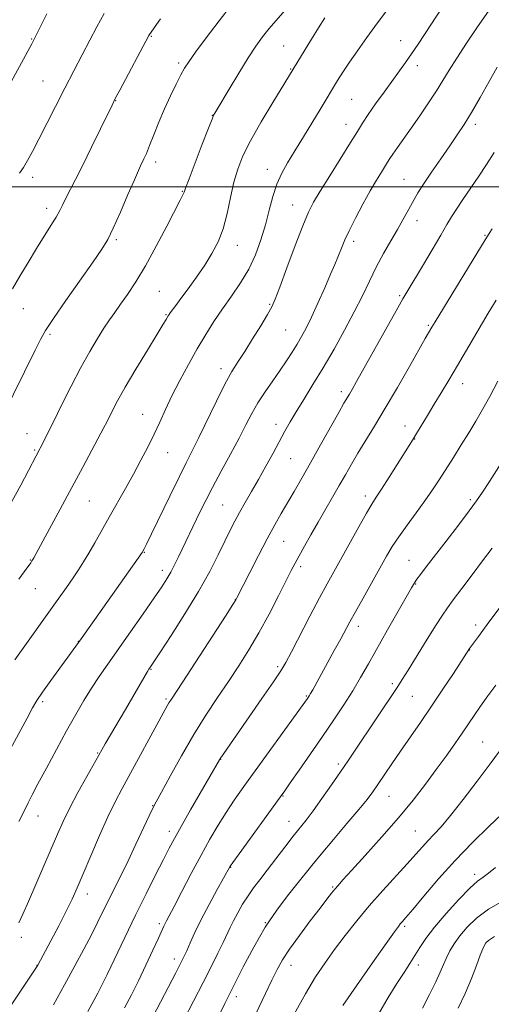
# Model space of a CAD drawing. Extents: x 2164800 to 2167700, y 302300 to 305200.
# Drawn here: x 2165776 to 2165925, y 303240 to 303553 of the extents above; entities that cross this region are included whole.
import ezdxf

# ---------------------------------------------------------------- set-up
doc = ezdxf.new("R2010")
doc.units = 0
doc.header["$MEASUREMENT"] = 0
for name, color, linetype, lineweight in [('CONTOUR INDEX', 41, 'Continuous', 13), ('CONTOUR INTERMEDIATE', 44, 'Continuous', 0), ('GRID LINE', 7, 'Continuous', 0), ('SPOT ELEVATION DTM', 2, 'Continuous', 13)]:
    doc.layers.add(name, color=color, linetype=linetype, lineweight=lineweight)

msp = doc.modelspace()

# ---------------------------------------------------------------- linework, layer by layer
at = {"layer": 'CONTOUR INDEX', "flags": 128}
for points, elevation in [([(2165772.271, 303532.239), (2165779.457, 303545.431), (2165780.5561, 303547.5419), (2165784.263, 303555.02)], 1220), ([(2165775.374, 303375.291), (2165777.024, 303377.628), (2165779.094, 303380.523), (2165779.511, 303381.135), (2165779.757, 303381.535), (2165780.065, 303382.077), (2165785.07, 303391.243), (2165788.502, 303397.56), (2165792.19, 303404.385), (2165795.678, 303410.897), (2165802.38, 303423.543), (2165803.258, 303425.241), (2165805.07, 303428.865), (2165806.696, 303431.94), (2165809.166, 303436.312), (2165812.561, 303442.032), (2165816.225, 303448.076), (2165819.319, 303453.1499), (2165821.217, 303456.294), (2165822.144, 303457.868), (2165822.791, 303458.999), (2165823.0619, 303459.411), (2165823.468, 303459.967), (2165825.197, 303462.262), (2165826.838, 303464.473), (2165829.125, 303467.598), (2165831.773, 303471.302), (2165834.408, 303475.1311), (2165836.7201, 303478.775), (2165838.663, 303482.482), (2165840.257, 303486.644), (2165841.542, 303491.492), (2165842.641, 303496.619), (2165843.6991, 303501.46), (2165844.8931, 303505.675), (2165846.538, 303509.817), (2165848.981, 303514.664), (2165852.367, 303520.648), (2165856.033, 303526.822), (2165866.288, 303543.685), (2165868.321, 303546.994), (2165870.521, 303550.544), (2165872.543, 303553.756)], 1210), ([(2165773.054, 303240.177), (2165781.147, 303252.249), (2165781.334, 303252.565), (2165785.486, 303260.324), (2165788.0169, 303265.116), (2165790.41, 303269.756), (2165792.271, 303273.566), (2165793.9, 303277.183), (2165795.772, 303281.57), (2165798.2111, 303287.348), (2165800.961, 303293.77), (2165803.6159, 303299.743), (2165805.909, 303304.521), (2165808.1241, 303308.748), (2165822.517, 303335.01), (2165823.048, 303335.935), (2165823.604, 303336.82), (2165827.44, 303342.69), (2165840.986, 303363.532), (2165843.38, 303367.242), (2165844.321, 303368.725), (2165844.542, 303369.109), (2165848.745, 303377.438), (2165851.502, 303382.841), (2165854.272, 303388.147), (2165856.645, 303392.5), (2165858.7199, 303396.13), (2165862.854, 303403.18), (2165865.257, 303407.338), (2165868.051, 303412.251), (2165871.245, 303417.947), (2165877.013, 303428.287), (2165878.672, 303431.213), (2165880.373, 303434.111), (2165881.249, 303435.629), (2165882.653, 303438.1131), (2165895.249, 303460.595), (2165897.385, 303464.35), (2165898.975, 303467.063), (2165903.5789, 303474.744), (2165906.697, 303479.969), (2165909.476, 303484.667), (2165911.406, 303487.984), (2165912.853, 303490.44), (2165914.397, 303492.897), (2165916.4741, 303496.014), (2165921.497, 303503.399), (2165923.939, 303507.07), (2165926.382, 303510.892)], 1200), ([(2165827.778, 303235.1381), (2165833.925, 303247.092), (2165836.524, 303252.21), (2165838.63, 303256.427), (2165840.258, 303259.773), (2165842.474, 303264.502), (2165843.547, 303266.6841), (2165844.887, 303269.209), (2165846.46, 303271.945), (2165848.169, 303274.645), (2165849.961, 303277.1621), (2165851.947, 303279.743), (2165854.283, 303282.732), (2165857.033, 303286.322), (2165859.911, 303290.107), (2165862.539, 303293.527), (2165866.643, 303298.71), (2165868.876, 303301.658), (2165871.673, 303305.538), (2165874.723, 303309.88), (2165877.561, 303313.979), (2165879.886, 303317.374), (2165882.046, 303320.57), (2165895.735, 303341.121), (2165897.205, 303343.395), (2165899.08, 303346.387), (2165905.136, 303356.16), (2165908.012, 303360.768), (2165909.991, 303363.858), (2165911.5511, 303366.13), (2165913.42, 303368.683), (2165916.1261, 303372.325), (2165919.386, 303376.69), (2165922.719, 303381.122), (2165925.7741, 303385.162)], 1190), ([(2165889.633, 303236.9451), (2165892.722, 303242.239), (2165895.494, 303246.755), (2165897.756, 303250.28), (2165899.607, 303253.091), (2165901.218, 303255.588), (2165902.802, 303258.151), (2165904.737, 303261.0839), (2165907.444, 303264.674), (2165911.131, 303269.012), (2165915.166, 303273.422), (2165918.702, 303277.0309), (2165921.146, 303279.246), (2165922.902, 303280.579), (2165924.625, 303281.8201), (2165926.859, 303283.615)], 1180)]:
    msp.add_lwpolyline(points, dxfattribs=dict(at, elevation=elevation))
at = {"layer": 'CONTOUR INTERMEDIATE', "flags": 128}
for points, elevation in [([(2165774.082, 303349.598), (2165788.052, 303369.238), (2165790.475, 303372.68), (2165792.559, 303375.684), (2165794.309, 303378.281), (2165795.904, 303380.775), (2165797.563, 303383.541), (2165799.467, 303386.867), (2165804.005, 303394.953), (2165809.182, 303404.078), (2165811.742, 303408.658), (2165814.133, 303413.07), (2165816.325, 303417.292), (2165818.307, 303421.329), (2165820.108, 303425.231), (2165821.926, 303429.223), (2165823.997, 303433.575), (2165826.484, 303438.447), (2165829.239, 303443.557), (2165832.038, 303448.517), (2165834.716, 303453.0321), (2165837.349, 303457.201), (2165840.071, 303461.2211), (2165842.9549, 303465.268), (2165845.817, 303469.439), (2165848.411, 303473.809), (2165850.549, 303478.42), (2165852.276, 303483.175), (2165853.696, 303487.944), (2165854.92, 303492.59), (2165856.091, 303496.958), (2165857.3599, 303500.886), (2165858.871, 303504.326), (2165860.733, 303507.677), (2165863.048, 303511.45), (2165865.824, 303515.943), (2165871.151, 303524.634), (2165876.659, 303533.758), (2165878.338, 303536.441), (2165880.406, 303539.597), (2165882.92, 303543.252), (2165885.901, 303547.436), (2165889.363, 303552.179), (2165897.115, 303562.632)], 1208), ([(2165770.255, 303427.16), (2165780.499, 303448.082), (2165782.182, 303451.437), (2165783.839, 303454.318), (2165786.366, 303458.148), (2165790.321, 303463.856), (2165798.976, 303476.184), (2165801.718, 303480.192), (2165803.588, 303483.307), (2165805.365, 303486.919), (2165807.6101, 303491.9589), (2165810.011, 303497.5271), (2165812.04, 303502.264), (2165813.313, 303505.175), (2165814.026, 303506.719), (2165815.098, 303508.91), (2165815.8661, 303510.627), (2165816.896, 303513.117), (2165818.231, 303516.521), (2165819.8281, 303520.553), (2165821.616, 303524.821), (2165823.506, 303528.95), (2165825.312, 303532.632), (2165826.826, 303535.575), (2165827.9849, 303537.699), (2165829.309, 303539.775), (2165831.461, 303542.786), (2165834.861, 303547.366), (2165838.952, 303552.766), (2165842.9361, 303557.888)], 1214), ([(2165771.937, 303319.916), (2165777.94, 303331.115), (2165779.718, 303334.393), (2165781.099, 303336.721), (2165782.856, 303339.317), (2165785.507, 303343.029), (2165795.109, 303356.268), (2165814.57, 303383.752), (2165815.208, 303384.897), (2165815.955, 303386.384), (2165817.539, 303389.649), (2165823.305, 303401.672), (2165826.264, 303407.758), (2165828.546, 303412.31), (2165830.473, 303416.091), (2165832.573, 303420.324), (2165838.106, 303431.878), (2165840.812, 303437.298), (2165843.026, 303441.295), (2165844.999, 303444.452), (2165847.123, 303447.696), (2165849.643, 303451.665), (2165852.21, 303455.83), (2165854.33, 303459.371), (2165855.7, 303461.84), (2165856.788, 303464.28), (2165858.251, 303468.11), (2165860.533, 303474.21), (2165863.21, 303481.318), (2165865.641, 303487.637), (2165867.41, 303491.915), (2165868.995, 303495.083), (2165871.097, 303498.618), (2165874.168, 303503.549), (2165880.774, 303514.091), (2165882.954, 303517.63), (2165884.605, 303520.286), (2165886.375, 303522.974), (2165888.732, 303526.361), (2165891.43, 303530.143), (2165896.267, 303536.842), (2165898.217, 303539.574), (2165900.13, 303542.327), (2165902.209, 303545.413), (2165910.114, 303557.352)], 1206), ([(2165772.621, 303399.064), (2165775.926, 303405.189), (2165783.236, 303419.124), (2165784.4699, 303421.554), (2165786.338, 303425.307), (2165788.937, 303430.576), (2165791.972, 303436.653), (2165795.052, 303442.6051), (2165797.85, 303447.673), (2165800.295, 303451.798), (2165802.38, 303455.094), (2165804.143, 303457.733), (2165805.804, 303460.105), (2165807.631, 303462.657), (2165809.844, 303465.803), (2165812.492, 303469.817), (2165815.575, 303474.941), (2165819.006, 303481.168), (2165822.327, 303487.496), (2165826.603, 303495.788), (2165827.681, 303497.852), (2165827.882, 303498.345), (2165828.347, 303499.613), (2165829.443, 303502.551), (2165831.368, 303507.6221), (2165833.637, 303513.546), (2165835.592, 303518.612), (2165836.742, 303521.535), (2165837.248, 303522.746), (2165837.4349, 303523.102), (2165837.642, 303523.434), (2165838.26, 303524.463), (2165842.183, 303531.066), (2165845.248, 303536.1699), (2165848.248, 303541.03), (2165850.705, 303544.772), (2165852.814, 303547.675), (2165854.936, 303550.305), (2165859.985, 303556.209)], 1212), ([(2165773.279, 303467.56), (2165775.608, 303471.561), (2165778.273, 303475.9931), (2165780.97, 303480.379), (2165785.526, 303487.666), (2165787.17, 303490.389), (2165788.337, 303492.507), (2165789.266, 303494.362), (2165790.259, 303496.38), (2165793.356, 303502.384), (2165795.654, 303506.925), (2165798.45, 303512.595), (2165801.278, 303518.41), (2165804.953, 303526), (2165805.983, 303528.037), (2165807.409, 303530.746), (2165816.623, 303548.114), (2165816.8271, 303548.463), (2165820.362, 303553.374)], 1216), ([(2165775.347, 303298.204), (2165776.976, 303301.555), (2165778.254, 303304.126), (2165779.57, 303306.68), (2165781.41, 303310.164), (2165784.094, 303315.2081), (2165787.295, 303321.176), (2165790.523, 303327.114), (2165793.396, 303332.268), (2165795.965, 303336.684), (2165798.39, 303340.608), (2165800.847, 303344.323), (2165803.585, 303348.267), (2165810.797, 303358.504), (2165814.852, 303364.297), (2165818.345, 303369.32), (2165820.778, 303372.876), (2165822.395, 303375.373), (2165823.6241, 303377.498), (2165824.824, 303379.812), (2165826.068, 303382.361), (2165832.987, 303396.766), (2165834.713, 303400.2519), (2165836.897, 303404.468), (2165839.644, 303409.569), (2165842.61, 303415.0211), (2165845.342, 303420.118), (2165847.522, 303424.341), (2165849.39, 303427.931), (2165851.322, 303431.315), (2165853.588, 303434.82), (2165856.031, 303438.349), (2165858.387, 303441.707), (2165860.447, 303444.739), (2165862.221, 303447.47), (2165863.772, 303449.972), (2165865.188, 303452.379), (2165866.646, 303455.0881), (2165868.346, 303458.561), (2165870.399, 303463.039), (2165872.54, 303467.875), (2165874.415, 303472.2), (2165875.7619, 303475.368), (2165876.684, 303477.603), (2165878.047, 303481.061), (2165878.942, 303483.1541), (2165880.317, 303486.055), (2165882.324, 303489.998), (2165884.685, 303494.45), (2165887.017, 303498.685), (2165889, 303502.1181), (2165890.568, 303504.712), (2165892.511, 303507.848), (2165893.22, 303508.961), (2165894.183, 303510.378), (2165895.664, 303512.478), (2165900.072, 303518.699), (2165902.7999, 303522.615), (2165905.5679, 303526.677), (2165908.07, 303530.483), (2165910.131, 303533.801), (2165912.11, 303537.07), (2165914.497, 303540.897), (2165917.619, 303545.6681), (2165921.14, 303550.878), (2165924.56, 303555.801)], 1204), ([(2165775.549, 303504.332), (2165776.781, 303506.112), (2165778.109, 303508.332), (2165779.695, 303511.275), (2165781.687, 303515.145), (2165786.992, 303525.585), (2165789.932, 303531.321), (2165792.797, 303536.832), (2165795.484, 303541.97), (2165797.915, 303546.649), (2165800.1, 303550.89), (2165802.423, 303555.133)], 1218), ([(2165775.296, 303266.018), (2165776.57, 303268.812), (2165778.357, 303272.837), (2165780.705, 303278.212), (2165783.288, 303284.1759), (2165787.619, 303294.246), (2165789.399, 303298.192), (2165791.479, 303302.408), (2165794.133, 303307.408), (2165796.929, 303312.494), (2165801.689, 303320.987), (2165802.814, 303322.93), (2165809.207, 303333.873), (2165816.227, 303345.955), (2165816.652, 303346.654), (2165817.139, 303347.3671), (2165818.036, 303348.714), (2165820.116, 303351.861), (2165823.7, 303357.329), (2165828.121, 303364.2431), (2165832.462, 303371.378), (2165835.9919, 303377.712), (2165838.712, 303383.046), (2165840.807, 303387.385), (2165842.474, 303390.808), (2165843.947, 303393.698), (2165845.472, 303396.51), (2165847.247, 303399.627), (2165849.269, 303403.124), (2165851.488, 303407.001), (2165853.83, 303411.194), (2165856.126, 303415.38), (2165859.899, 303422.337), (2165861.534, 303425.259), (2165863.436, 303428.478), (2165865.875, 303432.43), (2165868.794, 303437.134), (2165872.056, 303442.5061), (2165875.501, 303448.404), (2165878.888, 303454.453), (2165881.95, 303460.222), (2165884.511, 303465.385), (2165886.749, 303470.059), (2165888.929, 303474.4671), (2165891.239, 303478.762), (2165893.549, 303482.819), (2165895.653, 303486.439), (2165897.39, 303489.478), (2165898.794, 303491.997), (2165900.973, 303495.993), (2165902.191, 303498.077), (2165903.9591, 303500.857), (2165906.495, 303504.633), (2165909.438, 303508.919), (2165912.288, 303513.033), (2165914.6859, 303516.52), (2165916.863, 303519.829), (2165919.19, 303523.6361), (2165921.918, 303528.366), (2165924.786, 303533.443), (2165927.411, 303538.037)], 1202), ([(2165786.332, 303239.934), (2165789.874, 303246.348), (2165793.136, 303252.313), (2165795.992, 303257.619), (2165798.401, 303262.2109), (2165800.367, 303266.105), (2165803.7659, 303273.06), (2165807.713, 303281.014), (2165810.036, 303285.765), (2165812.543, 303291.013), (2165816.793, 303300.046), (2165817.964, 303302.497), (2165818.993, 303304.501), (2165820.622, 303307.535), (2165823.389, 303312.643), (2165826.996, 303319.142), (2165830.936, 303325.92), (2165834.786, 303332.083), (2165838.453, 303337.626), (2165841.926, 303342.762), (2165845.214, 303347.719), (2165848.404, 303352.78), (2165851.603, 303358.241), (2165854.843, 303364.204), (2165857.85, 303370.0121), (2165861.915, 303378.055), (2165863.117, 303380.368), (2165864.376, 303382.682), (2165866.075, 303385.72), (2165868.154, 303389.387), (2165870.441, 303393.38), (2165877.184, 303405.074), (2165879.116, 303408.475), (2165881.012, 303411.788), (2165883.083, 303415.293), (2165888.396, 303423.964), (2165891.7919, 303429.624), (2165895.651, 303436.255), (2165899.452, 303442.901), (2165904.514, 303451.797), (2165906.624, 303455.402), (2165907.667, 303457.131), (2165923.573, 303483.172), (2165924.806, 303485.156), (2165925.737, 303486.611)], 1198), ([(2165797.259, 303237.867), (2165800.399, 303243.616), (2165801.604, 303245.963), (2165803.364, 303249.557), (2165809.022, 303261.408), (2165812.404, 303268.414), (2165815.75, 303275.193), (2165818.795, 303281.256), (2165821.2871, 303286.162), (2165823.123, 303289.735), (2165824.789, 303292.859), (2165826.921, 303296.679), (2165829.917, 303301.924), (2165839.073, 303317.823), (2165839.317, 303318.22), (2165839.722, 303318.833), (2165840.461, 303319.91), (2165852.577, 303337.3391), (2165856.253, 303342.678), (2165858.578, 303346.163), (2165860.164, 303348.827), (2165861.964, 303352.212), (2165867.857, 303363.523), (2165870.9, 303369.315), (2165873.322, 303373.834), (2165875.422, 303377.662), (2165883.34, 303391.925), (2165885.8061, 303396.284), (2165887.508, 303399.154), (2165888.885, 303401.3119), (2165890.571, 303403.896), (2165892.9859, 303407.675), (2165900.64, 303419.816), (2165901.745, 303421.6), (2165905.248, 303427.334), (2165907.386, 303430.862), (2165909.589, 303434.528), (2165911.987, 303438.551), (2165914.771, 303443.258), (2165924.528, 303459.8291), (2165927.025, 303464.012)], 1196), ([(2165808.959, 303239.019), (2165811.104, 303243.16), (2165813.322, 303247.616), (2165815.678, 303252.523), (2165817.921, 303257.298), (2165819.717, 303261.178), (2165821.4531, 303264.975), (2165821.847, 303265.803), (2165822.303, 303266.689), (2165824.688, 303271.232), (2165827.14, 303275.941), (2165830.155, 303281.697), (2165833.257, 303287.52), (2165836.077, 303292.634), (2165838.668, 303297.084), (2165841.187, 303301.12), (2165843.8169, 303305.039), (2165846.847, 303309.322), (2165867.058, 303337.337), (2165867.303, 303337.704), (2165867.607, 303338.191), (2165868.05, 303338.947), (2165868.722, 303340.137), (2165875.599, 303352.57), (2165877.635, 303356.285), (2165880.558, 303361.688), (2165882.308, 303364.877), (2165884.756, 303369.272), (2165892.209, 303382.557), (2165894.027, 303385.615), (2165896.082, 303388.734), (2165898.703, 303392.394), (2165901.62, 303396.355), (2165904.416, 303400.2), (2165906.792, 303403.638), (2165908.913, 303406.878), (2165913.444, 303413.999), (2165915.942, 303417.947), (2165918.359, 303421.826), (2165920.569, 303425.479), (2165922.713, 303429.193), (2165925.005, 303433.368), (2165927.5811, 303438.241)], 1194), ([(2165816.7601, 303233.89), (2165825.236, 303250.129), (2165827.182, 303253.926), (2165827.882, 303255.378), (2165828.682, 303257.155), (2165829.781, 303259.6569), (2165831.294, 303262.9711), (2165833.316, 303267.0991), (2165835.834, 303271.897), (2165838.411, 303276.627), (2165842.3901, 303283.82), (2165842.584, 303284.128), (2165843.36, 303285.225), (2165845.313, 303287.93), (2165858.408, 303305.961), (2165859.845, 303307.971), (2165861.606, 303310.48), (2165864.445, 303314.547), (2165868.059, 303319.7509), (2165871.879, 303325.298), (2165875.4299, 303330.536), (2165878.618, 303335.3661), (2165881.445, 303339.827), (2165883.968, 303344.031), (2165886.463, 303348.381), (2165892.535, 303359.148), (2165900.13, 303372.523), (2165901.0759, 303374.0919), (2165901.879, 303375.255), (2165903.036, 303376.804), (2165904.836, 303379.156), (2165911.141, 303387.336), (2165915.068, 303392.455), (2165918.4819, 303396.959), (2165920.841, 303400.18), (2165922.706, 303402.914), (2165924.913, 303406.319), (2165931.423, 303416.457)], 1192), ([(2165839.206, 303237.144), (2165840.793, 303240.342), (2165844.0151, 303246.747), (2165846.683, 303252.021), (2165850.0169, 303258.314), (2165853.674, 303264.609), (2165857.334, 303270.073), (2165860.75, 303274.606), (2165863.696, 303278.288), (2165868.442, 303284.2589), (2165871.392, 303287.8541), (2165875.333, 303292.5149), (2165879.631, 303297.559), (2165883.395, 303302.019), (2165885.9881, 303305.22), (2165887.791, 303307.6321), (2165889.4389, 303310.016), (2165893.877, 303316.548), (2165896.651, 303320.582), (2165903.017, 303329.736), (2165906.528, 303334.873), (2165910.133, 303340.278), (2165913.433, 303345.306), (2165918.577, 303353.21), (2165921.405, 303357.077), (2165924.748, 303361.571), (2165932.877, 303372.4321)], 1188), ([(2165846.179, 303227.733), (2165853.719, 303243.55), (2165855.784, 303247.836), (2165857.464, 303251.206), (2165859.164, 303254.229), (2165861.406, 303257.662), (2165864.5049, 303261.991), (2165867.956, 303266.626), (2165871.05, 303270.707), (2165873.249, 303273.586), (2165874.709, 303275.463), (2165875.757, 303276.754), (2165876.774, 303277.924), (2165878.345, 303279.651), (2165881.111, 303282.667), (2165885.454, 303287.431), (2165890.726, 303293.316), (2165896.023, 303299.425), (2165900.625, 303305.0299), (2165904.547, 303310.089), (2165907.993, 303314.7289), (2165911.118, 303319.041), (2165913.9, 303322.957), (2165916.275, 303326.37), (2165920.059, 303331.951), (2165922.0611, 303334.854), (2165924.445, 303338.215), (2165926.9011, 303341.62)], 1186), ([(2165862.881, 303236.975), (2165866.4431, 303243.483), (2165869.657, 303248.854), (2165872.65, 303253.352), (2165875.698, 303257.57), (2165879.032, 303261.989), (2165882.704, 303266.644), (2165886.721, 303271.4601), (2165891.01, 303276.312), (2165898.804, 303284.8211), (2165901.53, 303287.868), (2165903.6, 303290.222), (2165905.385, 303292.192), (2165907.249, 303294.134), (2165909.535, 303296.596), (2165912.578, 303300.17), (2165916.56, 303305.2119), (2165921.041, 303311.105), (2165925.427, 303316.993), (2165929.237, 303322.176)], 1184), ([(2165878.295, 303239.752), (2165882.65, 303246.045), (2165887.6961, 303253.261), (2165892.054, 303259.455), (2165894.689, 303263.171), (2165895.961, 303264.9119), (2165896.571, 303265.671), (2165897.189, 303266.377), (2165898.3399, 303267.716), (2165900.516, 303270.308), (2165904.054, 303274.555), (2165908.692, 303279.973), (2165914.012, 303285.857), (2165919.562, 303291.558), (2165924.748, 303296.639), (2165928.936, 303300.719)], 1182), ([(2165903.597, 303238.914), (2165905.8491, 303243.23), (2165907.839, 303247.227), (2165909.27, 303250.356), (2165910.306, 303252.801), (2165911.229, 303254.934), (2165912.295, 303257.075), (2165913.659, 303259.358), (2165915.45, 303261.865), (2165917.794, 303264.636), (2165920.811, 303267.526), (2165924.619, 303270.345), (2165929.249, 303272.981)], 1178), ([(2165915, 303238.844), (2165917.214, 303243.612), (2165919.163, 303248.299), (2165920.765, 303252.505), (2165921.969, 303255.773), (2165922.763, 303257.807), (2165923.305, 303258.939), (2165923.792, 303259.661), (2165924.556, 303260.439), (2165926.468, 303261.653)], 1176)]:
    msp.add_lwpolyline(points, dxfattribs=dict(at, elevation=elevation))
at = {"layer": 'GRID LINE', "flags": 128}
msp.add_lwpolyline([(2167500, 303500), (2165000, 303500)], dxfattribs=at)
at = {"layer": 'SPOT ELEVATION DTM'}
for p in [(2165779.44, 303547.04, 1220.1), (2165817.4, 303547.89, 1215.9), (2165859.46, 303544.77, 1210.99), (2165896.69, 303546.5, 1206.78), (2165826.11, 303539.41, 1214.31), (2165861.75, 303537.44, 1210.09), (2165901.97, 303538.52, 1205.47), (2165782.98, 303533.69, 1218.91), (2165881.15, 303527.79, 1207.01), (2165806.07, 303527.39, 1215.95), (2165836.79, 303522.72, 1212.05), (2165879.3, 303519.84, 1206.66), (2165920.39, 303519.86, 1201.58), (2165818.84, 303507.86, 1213.54), (2165779.76, 303502.99, 1217.53), (2165854.31, 303505.52, 1208.62), (2165897.74, 303502.43, 1202.9), (2165827.32, 303498.54, 1212.08), (2165862.38, 303494.26, 1206.75), (2165784.14, 303493.14, 1216.47), (2165901.87, 303489.21, 1201.39), (2165923.46, 303484.62, 1198.13), (2165806.3, 303483.21, 1213.76), (2165844.82, 303481.39, 1209.37), (2165881.78, 303482.67, 1203.58), (2165820.01, 303466.83, 1210.96), (2165896.32, 303465.36, 1200.22), (2165855.04, 303462.66, 1206.16), (2165776.8, 303461.29, 1215.22), (2165822.1, 303459.41, 1210.12), (2165905.49, 303455.95, 1198.19), (2165785.19, 303453.16, 1213.74), (2165860.18, 303454.46, 1204.99), (2165839.58, 303442.15, 1206.49), (2165916.44, 303437.46, 1195.34), (2165877.86, 303434.85, 1200.42), (2165814.72, 303427.65, 1208.79), (2165857.07, 303424.52, 1202.56), (2165777.9, 303421.49, 1212.78), (2165898.05, 303423.97, 1196.68), (2165901.09, 303419.89, 1195.95), (2165780.34, 303416.3, 1212.17), (2165822.61, 303415.47, 1207.2), (2165861.69, 303413.56, 1201.09), (2165797.73, 303400.15, 1209.08), (2165885.46, 303401.68, 1196.46), (2165918.88, 303400.53, 1192.3), (2165840.16, 303398.83, 1202.97), (2165859.52, 303387.33, 1199.11), (2165779.02, 303381.39, 1210.08), (2165815.25, 303383.76, 1205.92), (2165899.36, 303381.27, 1192.88), (2165820.91, 303378.08, 1204.51), (2165864.93, 303379.22, 1197.62), (2165780.57, 303372.22, 1209.18), (2165901.49, 303373.77, 1191.9), (2165844.09, 303368.85, 1200.05), (2165883.22, 303360.32, 1193.5), (2165920.49, 303360.66, 1188.42), (2165794.29, 303355.51, 1206.04), (2165918.63, 303352.72, 1187.95), (2165817.35, 303346.65, 1201.9), (2165857.55, 303347.48, 1196.29), (2165894.04, 303342.01, 1190.31), (2165822.08, 303337.22, 1200.25), (2165866.72, 303338.18, 1194.14), (2165900.44, 303338.08, 1189.09), (2165782.91, 303336.36, 1205.71), (2165922.77, 303323.51, 1184.92), (2165800.4, 303320, 1202.11), (2165839.5, 303318.02, 1195.95), (2165876.85, 303316.5, 1190.34), (2165859.29, 303306.3, 1191.91), (2165892.98, 303306.2, 1187.16), (2165817.89, 303303.29, 1198.07), (2165781.45, 303299.96, 1203.27), (2165861.24, 303298.27, 1190.74), (2165823.21, 303295.12, 1196.48), (2165901.33, 303295.17, 1184.94), (2165842.71, 303283.69, 1191.93), (2165920.17, 303281.43, 1180.43), (2165875.11, 303277.44, 1186.15), (2165797.09, 303275.18, 1199.41), (2165820.01, 303265.72, 1194.33), (2165853.7, 303266.13, 1188), (2165897.95, 303264.86, 1181.72), (2165776.12, 303261.43, 1201.61), (2165781.12, 303252.5, 1200.03), (2165824.76, 303254.57, 1192.54), (2165861.83, 303252.54, 1185.34), (2165902.34, 303252.62, 1179.48), (2165844.42, 303242.52, 1187.51)]:
    msp.add_point(p, dxfattribs=at)

doc.saveas('drawing.dxf')
